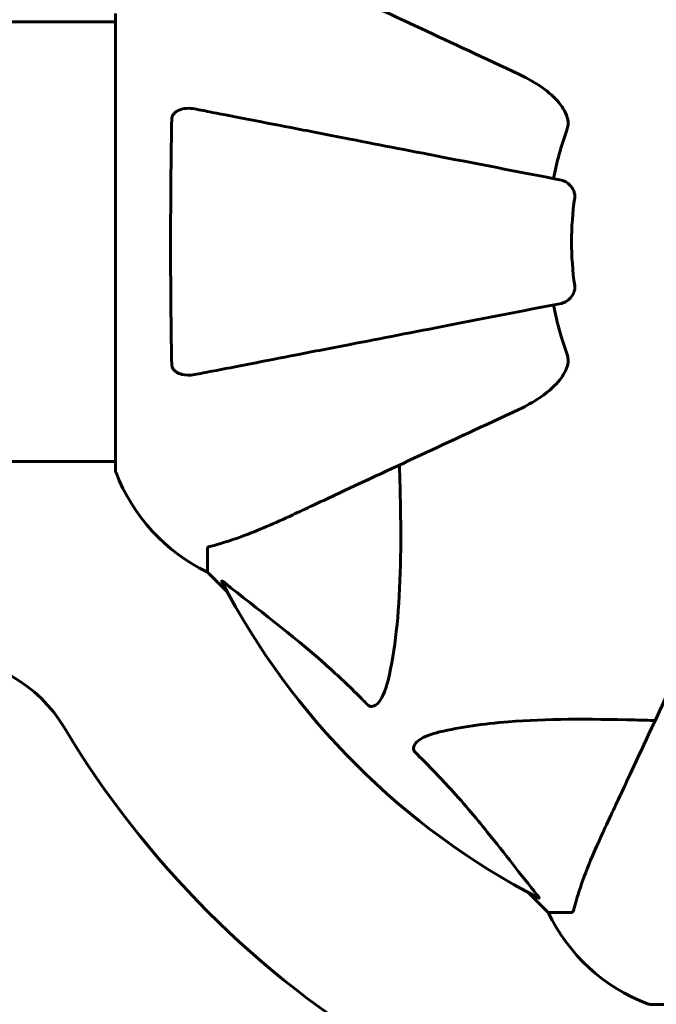
# Model space of a CAD drawing. Units: millimetres. Extents: x 9909 to 21132, y 1714 to 20163.
# Drawn here: x 16348 to 16436, y 11796 to 11932 of the extents above; entities that cross this region are included whole.
import ezdxf

# ---------------------------------------------------------------- set-up
doc = ezdxf.new("R2010")
doc.units = ezdxf.units.MM
doc.header["$LTSCALE"] = 80
doc.layers.add('Widoczne (ISO)', color=7, linetype='Continuous', lineweight=60)
doc.layers.add('Wymiar (ISO)', color=7, linetype='Continuous', lineweight=18, true_color=0x00803f)
doc.styles.add('Tekst etykiety (ISO)', font='tahoma.ttf')
doc.dimstyles.new('Domyślne (ISO)', dxfattribs={"dimscale": 80, "dimtxt": 3.5, "dimasz": 2.5, "dimexe": 3.175, "dimexo": 0, "dimgap": 0.762, "dimtad": 1, "dimtoh": 1, "dimdec": 0, "dimrnd": 1e-08, "dimzin": 0, "dimtxsty": 'Tekst etykiety (ISO)', "dimcen": 0.09, "dimdle": 10, "dimclrd": 256, "dimclre": 256, "dimclrt": 256, "dimadec": 0, "dimazin": 0, "dimtfac": 0.714286, "dimtdec": 0, "dimtmove": 0, "dimatfit": 3, "dimfxl": 1, "dimtolj": 1, "dimtzin": 0, "dimlwd": -1, "dimlwe": -1, "dimarcsym": 0})

# ---------------------------------------------------------------- blocks, each defined once
blk = doc.blocks.new('*D8')
at = {"layer": 'Defpoints', "color": 0, "transparency": 16777216}
for p in [(20030.72, 15214.95), (20030.72, 11931.22), (10765.58, 8666.07)]:
    blk.add_point(p, dxfattribs=at)
at = {"layer": 'Wymiar (ISO)', "transparency": 16777216}
for p, q in [((10765.58, 8666.07), (10765.58, 15468.95)), ((20030.72, 11931.22), (20030.72, 15468.95)), ((10965.58, 15214.95), (19830.72, 15214.95))]:
    blk.add_line(p, q, dxfattribs=at)
for points in [[(10965.58, 15248.29), (10965.58, 15181.62), (10765.58, 15214.95)], [(19830.72, 15248.29), (19830.72, 15181.62), (20030.72, 15214.95)]]:
    blk.add_solid(points, dxfattribs=at)
at = {"layer": 'Wymiar (ISO)', "transparency": 16777216, "insert": (15398.15, 15567.57), "char_height": 280, "attachment_point": 2, "style": 'Tekst etykiety (ISO)'}
blk.add_mtext('\\A1;9265', dxfattribs=at)
blk = doc.blocks.new('*D10')
at = {"layer": 'Defpoints', "color": 0, "transparency": 16777216}
for p in [(14915.98, 12940.42), (20878.15, 12940.42), (15430.98, 7326.5)]:
    blk.add_point(p, dxfattribs=at)
at = {"layer": 'Wymiar (ISO)', "transparency": 16777216}
for p, q in [((14915.98, 12940.42), (21132.15, 12940.42)), ((20878.15, 7526.5), (20878.15, 12740.42)), ((15430.98, 7326.5), (21132.15, 7326.5))]:
    blk.add_line(p, q, dxfattribs=at)
for points in [[(20844.82, 12740.42), (20911.48, 12740.42), (20878.15, 12940.42)], [(20844.82, 7526.5), (20911.48, 7526.5), (20878.15, 7326.5)]]:
    blk.add_solid(points, dxfattribs=at)
at = {"layer": 'Wymiar (ISO)', "transparency": 16777216, "insert": (20526.1, 10133.46), "char_height": 280, "attachment_point": 2, "rotation": 90, "style": 'Tekst etykiety (ISO)'}
blk.add_mtext('\\A1;5614', dxfattribs=at)

msp = doc.modelspace()

# ---------------------------------------------------------------- linework, layer by layer
at = {"layer": 'Widoczne (ISO)'}
for p, q in [((16361.38, 11932.37), (16361.38, 11869.77)), ((16361.38, 11931.22), (15070.57, 11931.22)), ((16361.38, 11870.92), (15070.57, 11870.92)), ((16373.98, 11858.94), (16373.98, 11855.77)), ((16373.98, 11855.77), (16376.72, 11853.02)), ((16376.72, 11853.02), (16373.98, 11855.77)), ((16417.93, 11811.82), (16420.68, 11809.07)), ((16420.68, 11809.07), (16417.93, 11811.82)), ((16423.85, 11809.07), (16420.68, 11809.07)), ((16434.68, 11796.47), (16497.28, 11796.47))]:
    msp.add_line(p, q, dxfattribs=at)
for centre, radius, start, end in [((16465.98, 11901.07), 45.39, 160.277, 169), ((16465.98, 11901.07), 42.08, 171.774, 188.226), ((16465.98, 11901.07), 45.39, 191, 199.723), ((16362.38, 11869.77), 1, 180, 200.8133), ((16362.38, 11869.77), 1, 180, 200.8133), ((16384.82, 11878.3), 25, 200.8133, 244.3044), ((16384.82, 11878.3), 25, 200.8133, 244.3044), ((16465.98, 11901.07), 101.36, 207.3738, 242.6262), ((16337.22, 11824.12), 20, 30.8639, 90), ((16465.98, 11901.07), 130, 210.8639, 239.1361), ((16443.21, 11819.91), 25, 205.6956, 249.1867), ((16443.21, 11819.91), 25, 205.6956, 249.1867), ((16434.68, 11797.47), 1, 249.1867, 270), ((16434.68, 11797.47), 1, 249.1867, 270)]:
    msp.add_arc(centre, radius, start, end, dxfattribs=at)
for points, knots in [([(16416.69, 11924.05), (16411.93, 11926.27), (16407.43, 11928.37), (16398.94, 11932.33), (16394.99, 11934.17), (16391.54, 11935.78), (16389.41, 11936.78), (16387.45, 11937.69), (16385.68, 11938.51)], [2.192383, 2.192383, 2.192383, 2.192383, 4.11178, 4.11178, 6.128315, 6.128315, 6.128315, 7.369492, 7.369492, 7.369492, 7.369492]), ([(16416.69, 11924.05), (16419.12, 11922.92), (16420.98, 11921.57), (16422.5, 11919.75), (16423.05, 11919), (16423.35, 11918.03), (16423.37, 11917.93), (16423.39, 11917.83)], [0, 0, 0, 0, 1.25142, 1.25142, 1.643811, 1.643811, 1.686691, 1.686691, 1.686691, 1.686691]), ([(16369.08, 11917.83), (16369.08, 11917.95), (16369.1, 11918.08), (16369.18, 11918.32), (16369.24, 11918.43), (16369.39, 11918.64), (16369.48, 11918.74), (16369.75, 11918.96), (16369.93, 11919.06), (16370.39, 11919.26), (16370.73, 11919.34), (16371.47, 11919.39), (16371.85, 11919.37), (16372.21, 11919.3)], [0, 0, 0, 0, 0.0405527, 0.0405527, 0.0770027, 0.0770027, 0.1196644, 0.1196644, 0.1860906, 0.1860906, 0.2931262, 0.2931262, 0.4025768, 0.4025768, 0.4025768, 0.4025768]), ([(16422.52, 11909.52), (16422.52, 11909.52), (16422.52, 11909.52), (16417.17, 11910.56), (16412, 11911.56), (16402.26, 11913.45), (16397.71, 11914.34), (16393.57, 11915.14), (16390.98, 11915.65), (16388.55, 11916.12), (16383.98, 11917.01), (16381.85, 11917.42), (16377.97, 11918.18), (16376.2, 11918.52), (16373.77, 11918.99), (16372.96, 11919.15), (16372.21, 11919.3)], [0.888905, 0.888905, 0.888905, 0.888905, 0.88942, 0.88942, 2.677464, 2.677464, 4.465509, 4.465509, 4.465509, 5.581887, 5.581887, 6.698264, 6.698264, 7.814641, 7.814641, 8.436361, 8.436361, 8.436361, 8.436361]), ([(16369.08, 11884.31), (16369.03, 11886.98), (16368.99, 11889.76), (16368.93, 11897.08), (16368.92, 11901.66), (16368.97, 11910.19), (16369.01, 11914.11), (16369.08, 11917.83)], [-3.948618, -3.948618, -3.948618, -3.948618, -3.078035, -3.078035, -1.710872, -1.710872, -0.498651, -0.498651, -0.498651, -0.498651]), ([(16423.25, 11916.39), (16423.33, 11916.62), (16423.39, 11916.87), (16423.45, 11917.33), (16423.44, 11917.56), (16423.4, 11917.79), (16423.4, 11917.81), (16423.39, 11917.83)], [-0.6576908, -0.6576908, -0.6576908, -0.6576908, -0.5826884, -0.5826884, -0.5093339, -0.5093339, -0.502027, -0.502027, -0.502027, -0.502027]), ([(16422.52, 11909.52), (16422.91, 11909.44), (16423.31, 11909.21), (16423.88, 11908.64), (16424.08, 11908.35), (16424.26, 11907.89), (16424.31, 11907.73), (16424.34, 11907.48), (16424.35, 11907.41), (16424.35, 11907.25), (16424.34, 11907.17), (16424.33, 11907.09)], [0, 0, 0, 0, 0.2355522, 0.2355522, 0.4078692, 0.4078692, 0.4868555, 0.4868555, 0.5223203, 0.5223203, 0.5562282, 0.5562282, 0.5562282, 0.5562282]), ([(16424.33, 11895.05), (16424.35, 11894.92), (16424.35, 11894.79), (16424.33, 11894.5), (16424.29, 11894.35), (16424.17, 11894), (16424.07, 11893.8), (16423.75, 11893.36), (16423.53, 11893.13), (16423.03, 11892.79), (16422.77, 11892.67), (16422.52, 11892.62)], [0, 0, 0, 0, 0.0396836, 0.0396836, 0.0905188, 0.0905188, 0.1673316, 0.1673316, 0.2736365, 0.2736365, 0.3778204, 0.3778204, 0.3778204, 0.3778204]), ([(16372.21, 11882.84), (16372.96, 11882.99), (16373.77, 11883.15), (16376.2, 11883.62), (16377.96, 11883.96), (16381.85, 11884.72), (16383.97, 11885.13), (16388.54, 11886.02), (16390.97, 11886.49), (16393.56, 11886.99), (16397.7, 11887.8), (16402.26, 11888.68), (16411.99, 11890.58), (16417.17, 11891.58), (16422.52, 11892.62), (16422.52, 11892.62), (16422.52, 11892.62)], [0.494658, 0.494658, 0.494658, 0.494658, 1.116027, 1.116027, 2.232055, 2.232055, 3.348082, 3.348082, 4.464109, 4.464109, 4.464109, 6.253052, 6.253052, 8.041993, 8.041993, 8.042107, 8.042107, 8.042107, 8.042107]), ([(16423.39, 11884.31), (16423.42, 11884.44), (16423.44, 11884.58), (16423.44, 11884.97), (16423.4, 11885.22), (16423.31, 11885.57), (16423.28, 11885.66), (16423.25, 11885.75)], [-0.1558142, -0.1558142, -0.1558142, -0.1558142, -0.1088397, -0.1088397, -0.0285546, -0.0285546, 0, 0, 0, 0]), ([(16372.21, 11882.84), (16371.59, 11882.72), (16370.99, 11882.74), (16370.2, 11882.95), (16369.94, 11883.06), (16369.59, 11883.3), (16369.46, 11883.41), (16369.27, 11883.65), (16369.21, 11883.76), (16369.14, 11883.95), (16369.12, 11884.02), (16369.09, 11884.17), (16369.08, 11884.24), (16369.08, 11884.31)], [0, 0, 0, 0, 0.2316755, 0.2316755, 0.3642878, 0.3642878, 0.4481993, 0.4481993, 0.5091909, 0.5091909, 0.5443069, 0.5443069, 0.5810898, 0.5810898, 0.5810898, 0.5810898]), ([(16423.39, 11884.31), (16423.32, 11883.98), (16423.2, 11883.66), (16422.76, 11882.73), (16422.27, 11882.04), (16420.4, 11880.15), (16418.73, 11879.04), (16416.69, 11878.08)], [0.1601511, 0.1601511, 0.1601511, 0.1601511, 0.2789651, 0.2789651, 0.5590911, 0.5590911, 1.0329565, 1.0329565, 1.0329565, 1.0329565]), ([(16385.68, 11863.62), (16387.43, 11864.44), (16389.36, 11865.34), (16391.46, 11866.32), (16394.91, 11867.93), (16398.85, 11869.77), (16407.36, 11873.74), (16411.9, 11875.85), (16416.69, 11878.08)], [4.887094, 4.887094, 4.887094, 4.887094, 6.113907, 6.113907, 6.113907, 8.129864, 8.129864, 10.064486, 10.064486, 10.064486, 10.064486]), ([(16400.31, 11870.45), (16400.37, 11868.47), (16400.42, 11866.54), (16400.56, 11858.31), (16400.44, 11852.61), (16399.61, 11845.26), (16399.24, 11843.02), (16398.74, 11840.9)], [-7.441778, -7.441778, -7.441778, -7.441778, -6.631196, -6.631196, -3.87144, -3.87144, -2.57915, -2.57915, -2.57915, -2.57915]), ([(16374.49, 11859.32), (16375.52, 11859.59), (16376.92, 11859.99), (16380.87, 11861.45), (16383.2, 11862.47), (16385.68, 11863.62)], [-2.891192, -2.891192, -2.891192, -2.891192, -1.528318, -1.528318, 0, 0, 0, 0]), ([(16374.49, 11859.32), (16374.33, 11859.28), (16374.19, 11859.23), (16374.02, 11859.11), (16373.98, 11859.03), (16373.98, 11858.94)], [0, 0, 0, 0, 0.1541752, 0.1541752, 0.2866473, 0.2866473, 0.2866473, 0.2866473]), ([(16375.96, 11854.46), (16375.94, 11854.5), (16375.94, 11854.53), (16375.96, 11854.55), (16375.98, 11854.55), (16376.07, 11854.5), (16376.14, 11854.46), (16376.27, 11854.36), (16376.34, 11854.31), (16376.41, 11854.25)], [0.66790836, 0.66790836, 0.66790836, 0.66790836, 0.68756319, 0.68756319, 0.70698655, 0.70698655, 0.72910654, 0.72910654, 0.74763999, 0.74763999, 0.74763999, 0.74763999]), ([(16395.91, 11837.59), (16395.51, 11838.01), (16395.1, 11838.42), (16393.14, 11840.37), (16391.61, 11841.8), (16385.44, 11847.28), (16380.88, 11850.64), (16376.41, 11854.25)], [-3.297299, -3.297299, -3.297299, -3.297299, -3.096593, -3.096593, -2.347308, -2.347308, -0.097313, -0.097313, -0.097313, -0.097313]), ([(16442.99, 11851.78), (16440.76, 11846.99), (16438.64, 11842.45), (16434.68, 11833.94), (16432.84, 11830), (16431.23, 11826.55), (16430.25, 11824.45), (16429.35, 11822.52), (16428.53, 11820.77)], [2.163328, 2.163328, 2.163328, 2.163328, 4.09795, 4.09795, 6.113906, 6.113906, 6.113906, 7.34072, 7.34072, 7.34072, 7.34072]), ([(16398.74, 11840.9), (16398.37, 11839.32), (16397.86, 11838.29), (16397.33, 11837.75), (16397.11, 11837.53), (16396.89, 11837.4), (16396.58, 11837.33), (16396.47, 11837.32), (16396.28, 11837.36), (16396.21, 11837.38), (16396.08, 11837.45), (16396.02, 11837.49), (16395.95, 11837.55), (16395.93, 11837.57), (16395.91, 11837.59)], [4.2161666, 4.2161666, 4.2161666, 4.2161666, 4.692072, 4.692072, 4.692072, 4.8854145, 4.8854145, 4.96663, 4.96663, 5.010038, 5.010038, 5.039388, 5.039388, 5.0498949, 5.0498949, 5.0498949, 5.0498949]), ([(16405.81, 11833.83), (16408.65, 11834.5), (16411.79, 11834.95), (16420.4, 11835.64), (16426.21, 11835.64), (16433.53, 11835.45), (16434.44, 11835.43), (16435.36, 11835.4)], [-5.840532, -5.840532, -5.840532, -5.840532, -4.31233, -4.31233, -2.04169, -2.04169, -1.725442, -1.725442, -1.725442, -1.725442]), ([(16402.5, 11831), (16402.49, 11831.01), (16402.49, 11831.02), (16402.43, 11831.07), (16402.39, 11831.12), (16402.32, 11831.23), (16402.3, 11831.29), (16402.25, 11831.43), (16402.24, 11831.52), (16402.24, 11831.74), (16402.29, 11831.88), (16402.42, 11832.15), (16402.54, 11832.3), (16402.66, 11832.42), (16403.1, 11832.86), (16403.88, 11833.28), (16405.28, 11833.7), (16405.54, 11833.77), (16405.81, 11833.83)], [3.5334714, 3.5334714, 3.5334714, 3.5334714, 3.5360525, 3.5360525, 3.5562458, 3.5562458, 3.5793269, 3.5793269, 3.6167663, 3.6167663, 3.6956214, 3.6956214, 3.804605, 3.804605, 3.804605, 4.1935737, 4.1935737, 4.2774028, 4.2774028, 4.2774028, 4.2774028]), ([(16419.16, 11811.5), (16416.99, 11814.18), (16414.75, 11817.12), (16410.7, 11822.15), (16408.93, 11824.26), (16405.51, 11827.98), (16404.04, 11829.51), (16402.5, 11831)], [-3.381682, -3.381682, -3.381682, -3.381682, -2.051079, -2.051079, -1.136838, -1.136838, -0.473976, -0.473976, -0.473976, -0.473976]), ([(16428.53, 11820.77), (16427.69, 11818.96), (16426.92, 11817.23), (16425.68, 11814.16), (16425.18, 11812.79), (16424.58, 11810.85), (16424.39, 11810.18), (16424.23, 11809.58)], [-2.923859, -2.923859, -2.923859, -2.923859, -1.830403, -1.830403, -0.841646, -0.841646, -0.273627, -0.273627, -0.273627, -0.273627]), ([(16419.16, 11811.5), (16419.17, 11811.49), (16419.17, 11811.48), (16419.28, 11811.35), (16419.36, 11811.24), (16419.45, 11811.1), (16419.46, 11811.06), (16419.45, 11811.03), (16419.43, 11811.03), (16419.39, 11811.05), (16419.38, 11811.05), (16419.37, 11811.06)], [0.8751293, 0.8751293, 0.8751293, 0.8751293, 0.8786792, 0.8786792, 0.9337906, 0.9337906, 0.9692974, 0.9692974, 1.0016433, 1.0016433, 1.0082698, 1.0082698, 1.0082698, 1.0082698]), ([(16423.85, 11809.07), (16423.93, 11809.07), (16423.99, 11809.1), (16424.12, 11809.22), (16424.18, 11809.37), (16424.23, 11809.58)], [0, 0, 0, 0, 0.0651008, 0.0651008, 0.1767336, 0.1767336, 0.1767336, 0.1767336])]:
    msp.add_open_spline(points, degree=3, knots=knots, dxfattribs=at)

# ---------------------------------------------------------------- dimensions: what is measured, and where the dimension line sits
at = {"layer": 'Wymiar (ISO)'}
dim = msp.add_linear_dim(base=(20030.72, 15214.95), p1=(10765.58, 8666.07), p2=(20030.72, 11931.22), dimstyle='Domyślne (ISO)', override={"dimtoh": 0, "dimdec": 0, "dimtp": 0, "dimtm": 0, "dimtdec": 0, "dimtofl": 0, "dimatfit": 1}, dxfattribs=at)
dim.commit()
dim.dimension.update_dxf_attribs({"geometry": '*D8', "text_midpoint": (15398.15, 15214.95), "dimtype": 160})
dim = msp.add_linear_dim(base=(20878.15, 12940.42), p1=(15430.98, 7326.5), p2=(14915.98, 12940.42), angle=270, dimstyle='Domyślne (ISO)', override={"dimtoh": 0, "dimdec": 0, "dimtp": 0, "dimtm": 0, "dimtdec": 0, "dimtofl": 0, "dimatfit": 1}, dxfattribs=at)
dim.commit()
dim.dimension.update_dxf_attribs({"geometry": '*D10', "text_midpoint": (20878.15, 10133.46), "dimtype": 160})

doc.saveas('drawing.dxf')
